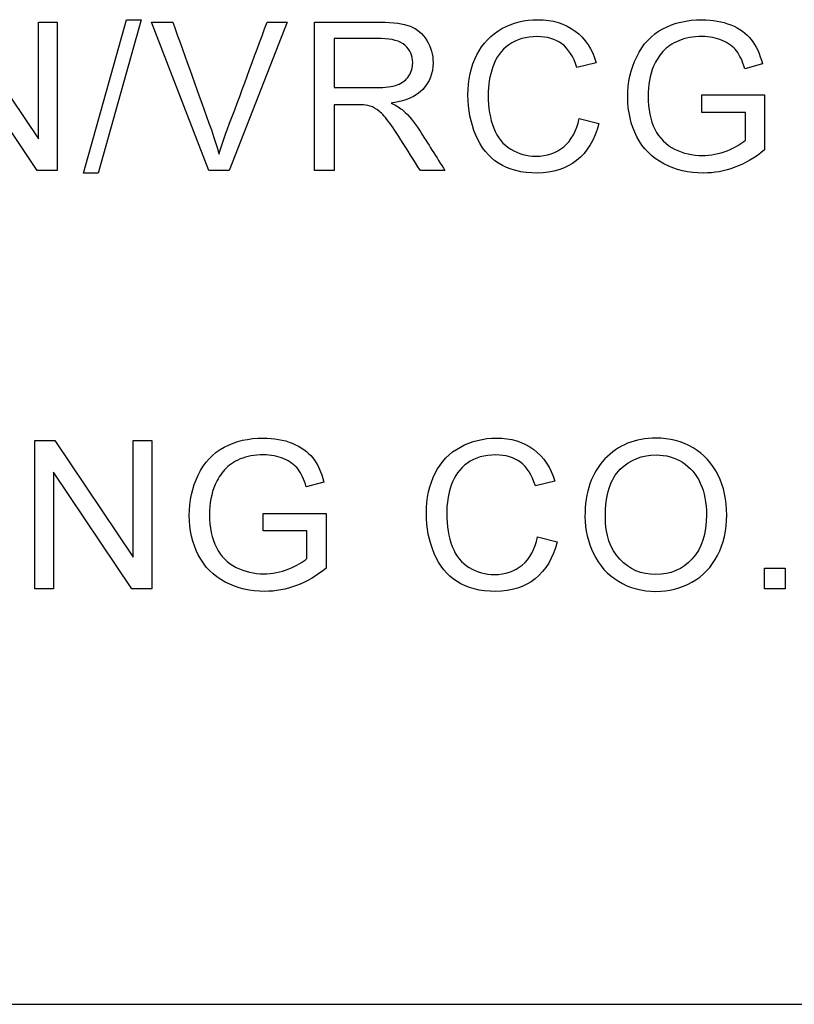
# Model space of a CAD drawing. Units: inches. Extents: x 3 to 42.8, y 4.6 to 25.8.
# Drawn here: x 16.1 to 16.1, y 11.1 to 11.2 of the extents above; entities that cross this region are included whole.
import ezdxf

# ---------------------------------------------------------------- set-up
doc = ezdxf.new("R2010")
doc.units = ezdxf.units.IN
doc.header["$MEASUREMENT"] = 0
for name, color, linetype in [('20', 7, 'Continuous'), ('Default', 7, 'Continuous'), ('DV1_Default', 7, 'Continuous')]:
    doc.layers.add(name, color=color, linetype=linetype)

# ---------------------------------------------------------------- blocks, each defined once
blk = doc.blocks.new('Block148')
at = {"layer": 'Default', "color": 7, "linetype": 'Continuous', "lineweight": 25}
for p, q in [((17.08109, 39.18546), (17.10532, 39.14944)), ((17.10532, 39.14944), (17.10532, 39.18546)), ((17.10532, 39.18546), (17.11108, 39.18546)), ((17.11108, 39.18546), (17.11108, 39.13964)), ((17.11922, 39.13888), (17.13249, 39.18619)), ((17.13703, 39.18619), (17.12376, 39.13888)), ((17.13249, 39.18619), (17.13703, 39.18619)), ((17.15793, 39.13964), (17.14027, 39.18546)), ((17.14027, 39.18546), (17.14685, 39.18546)), ((17.18213, 39.18546), (17.16429, 39.13964)), ((17.17595, 39.18546), (17.18213, 39.18546)), ((17.19064, 39.13964), (17.19064, 39.18546)), ((17.19673, 39.1804), (17.19673, 39.16527)), ((17.1049, 39.13964), (17.0807, 39.17565)), ((17.27769, 39.17288), (17.27169, 39.17148)), ((17.32903, 39.17261), (17.32358, 39.17112)), ((17.31031, 39.15757), (17.31031, 39.16299)), ((17.31031, 39.16299), (17.3297, 39.16299)), ((17.3297, 39.16299), (17.3297, 39.146)), ((17.19673, 39.15998), (17.19673, 39.13964)), ((17.32379, 39.15757), (17.31031, 39.15757)), ((17.32379, 39.14905), (17.32379, 39.15757)), ((17.27242, 39.15571), (17.27848, 39.15419)), ((17.11108, 39.13964), (17.1049, 39.13964)), ((17.12376, 39.13888), (17.11922, 39.13888)), ((17.16429, 39.13964), (17.15793, 39.13964)), ((17.19673, 39.13964), (17.19064, 39.13964)), ((17.23094, 39.13964), (17.22336, 39.13964)), ((17.10417, 39.01045), (17.10417, 39.05626)), ((17.10417, 39.05626), (17.11035, 39.05626)), ((17.11035, 39.05626), (17.13455, 39.02022)), ((17.13455, 39.02022), (17.13455, 39.05626)), ((17.13455, 39.05626), (17.14034, 39.05626)), ((17.14034, 39.05626), (17.14034, 39.01045)), ((17.10996, 39.04646), (17.10996, 39.01045)), ((17.13416, 39.01045), (17.10996, 39.04646)), ((17.26486, 39.04369), (17.25887, 39.04229)), ((17.19354, 39.04342), (17.18809, 39.04192)), ((17.17481, 39.02835), (17.17481, 39.03377)), ((17.17481, 39.03377), (17.1942, 39.03377)), ((17.1942, 39.03377), (17.1942, 39.01681)), ((17.1883, 39.02835), (17.17481, 39.02835)), ((17.1883, 39.01982), (17.1883, 39.02835)), ((17.25957, 39.02652), (17.26565, 39.02497)), ((17.32964, 39.01045), (17.32964, 39.01687)), ((17.32964, 39.01687), (17.33607, 39.01687)), ((17.33607, 39.01687), (17.33607, 39.01045)), ((17.10996, 39.01045), (17.10417, 39.01045)), ((17.14034, 39.01045), (17.13416, 39.01045)), ((17.33607, 39.01045), (17.32964, 39.01045)), ((16.00779, 38.88212), (18.45779, 38.88212))]:
    blk.add_line(p, q, dxfattribs=at)
for points, knots in [([(17.14685, 39.18546), (17.15081, 39.17437), (17.15478, 39.16327), (17.15875, 39.15218), (17.15971, 39.14951), (17.16048, 39.14701), (17.16115, 39.1447)], [0, 0, 0, 0, 0.817921, 0.817921, 0.817921, 1, 1, 1, 1]), ([(17.16115, 39.1447), (17.16185, 39.14719), (17.16268, 39.14969), (17.16362, 39.15218), (17.1678, 39.16325), (17.17184, 39.17437), (17.17595, 39.18546)], [0, 0, 0, 0, 0.181846, 0.181846, 0.181846, 1, 1, 1, 1]), ([(17.19064, 39.18546), (17.19741, 39.18546), (17.20417, 39.18546), (17.21094, 39.18546), (17.21502, 39.18546), (17.21813, 39.18503), (17.22239, 39.18339), (17.22406, 39.18196), (17.22534, 39.17985), (17.22661, 39.17778), (17.22726, 39.17547), (17.22726, 39.16969), (17.22619, 39.16698), (17.22409, 39.16473), (17.22201, 39.16249), (17.21874, 39.16107), (17.21435, 39.16049)], [0, 0, 0, 0, 0.318754, 0.318754, 0.318754, 0.446442, 0.446442, 0.574129, 0.574129, 0.574129, 0.685885, 0.685885, 0.829955, 0.829955, 0.829955, 1, 1, 1, 1]), ([(17.19064, 39.18546), (17.19741, 39.18546), (17.20417, 39.18546), (17.21094, 39.18546), (17.21502, 39.18546), (17.21813, 39.18503), (17.22239, 39.18339), (17.22406, 39.18196), (17.22534, 39.17985), (17.22661, 39.17778), (17.22726, 39.17547), (17.22726, 39.16969), (17.22619, 39.16698), (17.22409, 39.16473), (17.22201, 39.16249), (17.21874, 39.16107), (17.21435, 39.16049)], [0, 0, 0, 0, 0.318754, 0.318754, 0.318754, 0.446442, 0.446442, 0.574129, 0.574129, 0.574129, 0.685885, 0.685885, 0.829955, 0.829955, 0.829955, 1, 1, 1, 1]), ([(17.27848, 39.15419), (17.2772, 39.1492), (17.27492, 39.1454), (17.26834, 39.14016), (17.26429, 39.13888), (17.25461, 39.13888), (17.25059, 39.13989), (17.24749, 39.14189), (17.24442, 39.14388), (17.24207, 39.1468), (17.24046, 39.15063), (17.23886, 39.15444), (17.23802, 39.15852), (17.23802, 39.16768), (17.23894, 39.17182), (17.24259, 39.17894), (17.24518, 39.18162), (17.24852, 39.18348), (17.25188, 39.18534), (17.25559, 39.18625), (17.2642, 39.18625), (17.26804, 39.18506), (17.27117, 39.18275), (17.27432, 39.18042), (17.27647, 39.17712), (17.27769, 39.17288)], [0, 0, 0, 0, 0.104407, 0.104407, 0.208814, 0.208814, 0.317236, 0.317236, 0.317236, 0.409634, 0.409634, 0.409634, 0.503707, 0.503707, 0.606273, 0.606273, 0.708838, 0.708838, 0.708838, 0.79976, 0.79976, 0.902303, 0.902303, 0.902303, 1, 1, 1, 1]), ([(17.27848, 39.15419), (17.2772, 39.1492), (17.27492, 39.1454), (17.26834, 39.14016), (17.26429, 39.13888), (17.25461, 39.13888), (17.25059, 39.13989), (17.24749, 39.14189), (17.24442, 39.14388), (17.24207, 39.1468), (17.24046, 39.15063), (17.23886, 39.15444), (17.23802, 39.15852), (17.23802, 39.16768), (17.23894, 39.17182), (17.24259, 39.17894), (17.24518, 39.18162), (17.24852, 39.18348), (17.25188, 39.18534), (17.25559, 39.18625), (17.2642, 39.18625), (17.26804, 39.18506), (17.27117, 39.18275), (17.27432, 39.18042), (17.27647, 39.17712), (17.27769, 39.17288)], [0, 0, 0, 0, 0.104407, 0.104407, 0.208814, 0.208814, 0.317236, 0.317236, 0.317236, 0.409634, 0.409634, 0.409634, 0.503707, 0.503707, 0.606273, 0.606273, 0.708838, 0.708838, 0.708838, 0.79976, 0.79976, 0.902303, 0.902303, 0.902303, 1, 1, 1, 1]), ([(17.3297, 39.146), (17.32675, 39.14363), (17.32367, 39.14186), (17.3205, 39.14065), (17.31735, 39.13943), (17.31411, 39.13888), (17.30629, 39.13888), (17.30221, 39.13982), (17.29853, 39.14174), (17.29483, 39.14367), (17.29207, 39.14646), (17.29022, 39.15011), (17.28835, 39.15378), (17.28741, 39.15785), (17.28741, 39.1668), (17.28833, 39.17094), (17.29019, 39.1748), (17.29205, 39.17868), (17.29472, 39.18156), (17.29822, 39.18342), (17.30174, 39.18528), (17.30574, 39.18625), (17.31363, 39.18625), (17.31661, 39.1857), (17.31929, 39.18463), (17.32195, 39.18358), (17.32404, 39.18205), (17.32708, 39.17821), (17.32824, 39.17571), (17.32903, 39.17261)], [0, 0, 0, 0, 0.088494, 0.088494, 0.088494, 0.168791, 0.168791, 0.276096, 0.276096, 0.276096, 0.375455, 0.375455, 0.375455, 0.48194, 0.48194, 0.586986, 0.586986, 0.586986, 0.686299, 0.686299, 0.686299, 0.790487, 0.790487, 0.866196, 0.866196, 0.866196, 0.933098, 0.933098, 1, 1, 1, 1]), ([(17.3297, 39.146), (17.32675, 39.14363), (17.32367, 39.14186), (17.3205, 39.14065), (17.31735, 39.13943), (17.31411, 39.13888), (17.30629, 39.13888), (17.30221, 39.13982), (17.29853, 39.14174), (17.29483, 39.14367), (17.29207, 39.14646), (17.29022, 39.15011), (17.28835, 39.15378), (17.28741, 39.15785), (17.28741, 39.1668), (17.28833, 39.17094), (17.29019, 39.1748), (17.29205, 39.17868), (17.29472, 39.18156), (17.29822, 39.18342), (17.30174, 39.18528), (17.30574, 39.18625), (17.31363, 39.18625), (17.31661, 39.1857), (17.31929, 39.18463), (17.32195, 39.18358), (17.32404, 39.18205), (17.32708, 39.17821), (17.32824, 39.17571), (17.32903, 39.17261)], [0, 0, 0, 0, 0.088494, 0.088494, 0.088494, 0.168791, 0.168791, 0.276096, 0.276096, 0.276096, 0.375455, 0.375455, 0.375455, 0.48194, 0.48194, 0.586986, 0.586986, 0.586986, 0.686299, 0.686299, 0.686299, 0.790487, 0.790487, 0.866196, 0.866196, 0.866196, 0.933098, 0.933098, 1, 1, 1, 1]), ([(17.27169, 39.17148), (17.27066, 39.1748), (17.2691, 39.17724), (17.26508, 39.18028), (17.26256, 39.18104), (17.25598, 39.18104), (17.25306, 39.18019), (17.25072, 39.17852), (17.24834, 39.17682), (17.2467, 39.17456), (17.24572, 39.17173), (17.24474, 39.16888), (17.24429, 39.16594), (17.24429, 39.15903), (17.24487, 39.15562), (17.24712, 39.14984), (17.24889, 39.14768), (17.25129, 39.14622), (17.25366, 39.14478), (17.25626, 39.14409), (17.26244, 39.14409), (17.2653, 39.14506), (17.26999, 39.14896), (17.2716, 39.15188), (17.27242, 39.15571)], [0, 0, 0, 0, 0.092312, 0.092312, 0.184623, 0.184623, 0.28973, 0.28973, 0.28973, 0.384809, 0.384809, 0.384809, 0.471164, 0.471164, 0.582815, 0.582815, 0.694466, 0.694466, 0.694466, 0.783986, 0.783986, 0.891993, 0.891993, 1, 1, 1, 1]), ([(17.27169, 39.17148), (17.27066, 39.1748), (17.2691, 39.17724), (17.26508, 39.18028), (17.26256, 39.18104), (17.25598, 39.18104), (17.25306, 39.18019), (17.25072, 39.17852), (17.24834, 39.17682), (17.2467, 39.17456), (17.24572, 39.17173), (17.24474, 39.16888), (17.24429, 39.16594), (17.24429, 39.15903), (17.24487, 39.15562), (17.24712, 39.14984), (17.24889, 39.14768), (17.25129, 39.14622), (17.25366, 39.14478), (17.25626, 39.14409), (17.26244, 39.14409), (17.2653, 39.14506), (17.26999, 39.14896), (17.2716, 39.15188), (17.27242, 39.15571)], [0, 0, 0, 0, 0.092312, 0.092312, 0.184623, 0.184623, 0.28973, 0.28973, 0.28973, 0.384809, 0.384809, 0.384809, 0.471164, 0.471164, 0.582815, 0.582815, 0.694466, 0.694466, 0.694466, 0.783986, 0.783986, 0.891993, 0.891993, 1, 1, 1, 1]), ([(17.32358, 39.17112), (17.32288, 39.17346), (17.32203, 39.17529), (17.32102, 39.17663), (17.32002, 39.17796), (17.31853, 39.17903), (17.31664, 39.17982), (17.31474, 39.18062), (17.31265, 39.18104), (17.3076, 39.18104), (17.30519, 39.18062), (17.30117, 39.17891), (17.29953, 39.17782), (17.29831, 39.17645), (17.29707, 39.17504), (17.29612, 39.17355), (17.29542, 39.17191), (17.29422, 39.1691), (17.29369, 39.16597), (17.29369, 39.15858), (17.29439, 39.15517), (17.29579, 39.15243), (17.2972, 39.14966), (17.29923, 39.14762), (17.30458, 39.14494), (17.30745, 39.1443), (17.31308, 39.1443), (17.31563, 39.14479), (17.31813, 39.14579), (17.32061, 39.14679), (17.32251, 39.14789), (17.32379, 39.14905)], [0, 0, 0, 0, 0.06871, 0.06871, 0.06871, 0.130488, 0.130488, 0.130488, 0.195253, 0.195253, 0.273834, 0.273834, 0.352415, 0.352415, 0.352415, 0.413229, 0.413229, 0.413229, 0.513364, 0.513364, 0.638533, 0.638533, 0.638533, 0.738784, 0.738784, 0.839036, 0.839036, 0.926123, 0.926123, 0.926123, 1, 1, 1, 1]), ([(17.32358, 39.17112), (17.32288, 39.17346), (17.32203, 39.17529), (17.32102, 39.17663), (17.32002, 39.17796), (17.31853, 39.17903), (17.31664, 39.17982), (17.31474, 39.18062), (17.31265, 39.18104), (17.3076, 39.18104), (17.30519, 39.18062), (17.30117, 39.17891), (17.29953, 39.17782), (17.29831, 39.17645), (17.29707, 39.17504), (17.29612, 39.17355), (17.29542, 39.17191), (17.29422, 39.1691), (17.29369, 39.16597), (17.29369, 39.15858), (17.29439, 39.15517), (17.29579, 39.15243), (17.2972, 39.14966), (17.29923, 39.14762), (17.30458, 39.14494), (17.30745, 39.1443), (17.31308, 39.1443), (17.31563, 39.14479), (17.31813, 39.14579), (17.32061, 39.14679), (17.32251, 39.14789), (17.32379, 39.14905)], [0, 0, 0, 0, 0.06871, 0.06871, 0.06871, 0.130488, 0.130488, 0.130488, 0.195253, 0.195253, 0.273834, 0.273834, 0.352415, 0.352415, 0.352415, 0.413229, 0.413229, 0.413229, 0.513364, 0.513364, 0.638533, 0.638533, 0.638533, 0.738784, 0.738784, 0.839036, 0.839036, 0.926123, 0.926123, 0.926123, 1, 1, 1, 1]), ([(17.19673, 39.16527), (17.20106, 39.16527), (17.20539, 39.16527), (17.20973, 39.16527), (17.2125, 39.16527), (17.21466, 39.16555), (17.21776, 39.1667), (17.21895, 39.16762), (17.21977, 39.16887), (17.22058, 39.1701), (17.22096, 39.17148), (17.22096, 39.17514), (17.2202, 39.1769), (17.21861, 39.1783), (17.21705, 39.17969), (17.2146, 39.1804), (17.21119, 39.1804), (17.20637, 39.1804), (17.20155, 39.1804), (17.19673, 39.1804)], [0, 0, 0, 0, 0.228683, 0.228683, 0.228683, 0.326708, 0.326708, 0.424734, 0.424734, 0.424734, 0.49911, 0.49911, 0.60688, 0.60688, 0.60688, 0.745653, 0.745653, 0.745653, 1, 1, 1, 1]), ([(17.19673, 39.16527), (17.20106, 39.16527), (17.20539, 39.16527), (17.20973, 39.16527), (17.2125, 39.16527), (17.21466, 39.16555), (17.21776, 39.1667), (17.21895, 39.16762), (17.21977, 39.16887), (17.22058, 39.1701), (17.22096, 39.17148), (17.22096, 39.17514), (17.2202, 39.1769), (17.21861, 39.1783), (17.21705, 39.17969), (17.2146, 39.1804), (17.21119, 39.1804), (17.20637, 39.1804), (17.20155, 39.1804), (17.19673, 39.1804)], [0, 0, 0, 0, 0.228683, 0.228683, 0.228683, 0.326708, 0.326708, 0.424734, 0.424734, 0.424734, 0.49911, 0.49911, 0.60688, 0.60688, 0.60688, 0.745653, 0.745653, 0.745653, 1, 1, 1, 1]), ([(17.22336, 39.13964), (17.22134, 39.14282), (17.21932, 39.14599), (17.21731, 39.14917), (17.21554, 39.15194), (17.21411, 39.15404), (17.21295, 39.15547), (17.21178, 39.15692), (17.21079, 39.15797), (17.20896, 39.15912), (17.20805, 39.15955), (17.20711, 39.15976), (17.20641, 39.15992), (17.20531, 39.15998), (17.20373, 39.15998), (17.20139, 39.15998), (17.19906, 39.15998), (17.19673, 39.15998)], [0, 0, 0, 0, 0.307214, 0.307214, 0.307214, 0.515701, 0.515701, 0.515701, 0.616461, 0.616461, 0.71722, 0.71722, 0.71722, 0.809488, 0.809488, 0.809488, 1, 1, 1, 1]), ([(17.22336, 39.13964), (17.22134, 39.14282), (17.21932, 39.14599), (17.21731, 39.14917), (17.21554, 39.15194), (17.21411, 39.15404), (17.21295, 39.15547), (17.21178, 39.15692), (17.21079, 39.15797), (17.20896, 39.15912), (17.20805, 39.15955), (17.20711, 39.15976), (17.20641, 39.15992), (17.20531, 39.15998), (17.20373, 39.15998), (17.20139, 39.15998), (17.19906, 39.15998), (17.19673, 39.15998)], [0, 0, 0, 0, 0.307214, 0.307214, 0.307214, 0.515701, 0.515701, 0.515701, 0.616461, 0.616461, 0.71722, 0.71722, 0.71722, 0.809488, 0.809488, 0.809488, 1, 1, 1, 1]), ([(17.21435, 39.16049), (17.21597, 39.1597), (17.21718, 39.15894), (17.21801, 39.15821), (17.21981, 39.15661), (17.22145, 39.15456), (17.22303, 39.15212), (17.22571, 39.14799), (17.2283, 39.1438), (17.23094, 39.13964)], [0, 0, 0, 0, 0.159907, 0.159907, 0.159907, 0.452935, 0.452935, 0.452935, 1, 1, 1, 1]), ([(17.1942, 39.01681), (17.19125, 39.01444), (17.18818, 39.01264), (17.18185, 39.01027), (17.17862, 39.00966), (17.1708, 39.00966), (17.16672, 39.01063), (17.15935, 39.01447), (17.15658, 39.01727), (17.15472, 39.02092), (17.15287, 39.02456), (17.15192, 39.02862), (17.15192, 39.03757), (17.15284, 39.04174), (17.15655, 39.04947), (17.15923, 39.05234), (17.16273, 39.05422), (17.16622, 39.0561), (17.17025, 39.05702), (17.17813, 39.05702), (17.18112, 39.05651), (17.18376, 39.05541), (17.18643, 39.05431), (17.18854, 39.05285), (17.19006, 39.05094), (17.1916, 39.049), (17.19274, 39.04649), (17.19354, 39.04342)], [0, 0, 0, 0, 0.080385, 0.080385, 0.16077, 0.16077, 0.268194, 0.268194, 0.375618, 0.375618, 0.375618, 0.48018, 0.48018, 0.58333, 0.58333, 0.686479, 0.686479, 0.686479, 0.79054, 0.79054, 0.866157, 0.866157, 0.866157, 0.930891, 0.930891, 0.930891, 1, 1, 1, 1]), ([(17.1942, 39.01681), (17.19125, 39.01444), (17.18818, 39.01264), (17.18185, 39.01027), (17.17862, 39.00966), (17.1708, 39.00966), (17.16672, 39.01063), (17.15935, 39.01447), (17.15658, 39.01727), (17.15472, 39.02092), (17.15287, 39.02456), (17.15192, 39.02862), (17.15192, 39.03757), (17.15284, 39.04174), (17.15655, 39.04947), (17.15923, 39.05234), (17.16273, 39.05422), (17.16622, 39.0561), (17.17025, 39.05702), (17.17813, 39.05702), (17.18112, 39.05651), (17.18376, 39.05541), (17.18643, 39.05431), (17.18854, 39.05285), (17.19006, 39.05094), (17.1916, 39.049), (17.19274, 39.04649), (17.19354, 39.04342)], [0, 0, 0, 0, 0.080385, 0.080385, 0.16077, 0.16077, 0.268194, 0.268194, 0.375618, 0.375618, 0.375618, 0.48018, 0.48018, 0.58333, 0.58333, 0.686479, 0.686479, 0.686479, 0.79054, 0.79054, 0.866157, 0.866157, 0.866157, 0.930891, 0.930891, 0.930891, 1, 1, 1, 1]), ([(17.26565, 39.02497), (17.26438, 39.02001), (17.26209, 39.0162), (17.2588, 39.01358), (17.2555, 39.01095), (17.25147, 39.00966), (17.24176, 39.00966), (17.23774, 39.01066), (17.23466, 39.01267), (17.23157, 39.01469), (17.22922, 39.0176), (17.22599, 39.02521), (17.2252, 39.02932), (17.2252, 39.03845), (17.22611, 39.04263), (17.22791, 39.04619), (17.2297, 39.04974), (17.23232, 39.05243), (17.2357, 39.05425), (17.23907, 39.05607), (17.24276, 39.05702), (17.25138, 39.05702), (17.25521, 39.05587), (17.25835, 39.05352), (17.26146, 39.05119), (17.26364, 39.04792), (17.26486, 39.04369)], [0, 0, 0, 0, 0.109747, 0.109747, 0.109747, 0.211814, 0.211814, 0.317132, 0.317132, 0.317132, 0.414258, 0.414258, 0.511384, 0.511384, 0.616603, 0.616603, 0.616603, 0.709071, 0.709071, 0.709071, 0.799312, 0.799312, 0.902541, 0.902541, 0.902541, 1, 1, 1, 1]), ([(17.26565, 39.02497), (17.26438, 39.02001), (17.26209, 39.0162), (17.2588, 39.01358), (17.2555, 39.01095), (17.25147, 39.00966), (17.24176, 39.00966), (17.23774, 39.01066), (17.23466, 39.01267), (17.23157, 39.01469), (17.22922, 39.0176), (17.22599, 39.02521), (17.2252, 39.02932), (17.2252, 39.03845), (17.22611, 39.04263), (17.22791, 39.04619), (17.2297, 39.04974), (17.23232, 39.05243), (17.2357, 39.05425), (17.23907, 39.05607), (17.24276, 39.05702), (17.25138, 39.05702), (17.25521, 39.05587), (17.25835, 39.05352), (17.26146, 39.05119), (17.26364, 39.04792), (17.26486, 39.04369)], [0, 0, 0, 0, 0.109747, 0.109747, 0.109747, 0.211814, 0.211814, 0.317132, 0.317132, 0.317132, 0.414258, 0.414258, 0.511384, 0.511384, 0.616603, 0.616603, 0.616603, 0.709071, 0.709071, 0.709071, 0.799312, 0.799312, 0.902541, 0.902541, 0.902541, 1, 1, 1, 1]), ([(17.27419, 39.03273), (17.27419, 39.04034), (17.27623, 39.04628), (17.28034, 39.05057), (17.28445, 39.05486), (17.28969, 39.05702), (17.30037, 39.05702), (17.30418, 39.05602), (17.30759, 39.05401), (17.31099, 39.05201), (17.31356, 39.04917), (17.31535, 39.04555), (17.31713, 39.04196), (17.318, 39.03785), (17.318, 39.02862), (17.31709, 39.02445), (17.3152, 39.0208), (17.31332, 39.01716), (17.31066, 39.01438), (17.30378, 39.0106), (17.3001, 39.00966), (17.29179, 39.00966), (17.28795, 39.01069), (17.28454, 39.01279), (17.28117, 39.01487), (17.27858, 39.01769), (17.27684, 39.02132), (17.27511, 39.02493), (17.27419, 39.02871), (17.27419, 39.03273)], [0, 0, 0, 0, 0.133438, 0.133438, 0.133438, 0.256511, 0.256511, 0.337206, 0.337206, 0.337206, 0.417536, 0.417536, 0.417536, 0.504843, 0.504843, 0.593897, 0.593897, 0.593897, 0.673106, 0.673106, 0.752316, 0.752316, 0.838177, 0.838177, 0.838177, 0.91851, 0.91851, 0.91851, 1, 1, 1, 1]), ([(17.18809, 39.04192), (17.18739, 39.04424), (17.18653, 39.04606), (17.18553, 39.0474), (17.18451, 39.04876), (17.18303, 39.04981), (17.18115, 39.05063), (17.17927, 39.05145), (17.17716, 39.05182), (17.1721, 39.05182), (17.1697, 39.05139), (17.16769, 39.05057), (17.16567, 39.04974), (17.16404, 39.04859), (17.16282, 39.04722), (17.16159, 39.04584), (17.16063, 39.04433), (17.15993, 39.04269), (17.15873, 39.03987), (17.15819, 39.03678), (17.15819, 39.02938), (17.15889, 39.02597), (17.16029, 39.0232), (17.16168, 39.02046), (17.16373, 39.01842), (17.16909, 39.01575), (17.17195, 39.01508), (17.17758, 39.01508), (17.18014, 39.01559), (17.18264, 39.0166), (17.18511, 39.01759), (17.18702, 39.01867), (17.1883, 39.01982)], [0, 0, 0, 0, 0.068412, 0.068412, 0.068412, 0.130386, 0.130386, 0.130386, 0.201336, 0.201336, 0.285357, 0.285357, 0.285357, 0.352481, 0.352481, 0.352481, 0.413312, 0.413312, 0.413312, 0.514401, 0.514401, 0.638675, 0.638675, 0.638675, 0.738929, 0.738929, 0.839183, 0.839183, 0.926272, 0.926272, 0.926272, 1, 1, 1, 1]), ([(17.18809, 39.04192), (17.18739, 39.04424), (17.18653, 39.04606), (17.18553, 39.0474), (17.18451, 39.04876), (17.18303, 39.04981), (17.18115, 39.05063), (17.17927, 39.05145), (17.17716, 39.05182), (17.1721, 39.05182), (17.1697, 39.05139), (17.16769, 39.05057), (17.16567, 39.04974), (17.16404, 39.04859), (17.16282, 39.04722), (17.16159, 39.04584), (17.16063, 39.04433), (17.15993, 39.04269), (17.15873, 39.03987), (17.15819, 39.03678), (17.15819, 39.02938), (17.15889, 39.02597), (17.16029, 39.0232), (17.16168, 39.02046), (17.16373, 39.01842), (17.16909, 39.01575), (17.17195, 39.01508), (17.17758, 39.01508), (17.18014, 39.01559), (17.18264, 39.0166), (17.18511, 39.01759), (17.18702, 39.01867), (17.1883, 39.01982)], [0, 0, 0, 0, 0.068412, 0.068412, 0.068412, 0.130386, 0.130386, 0.130386, 0.201336, 0.201336, 0.285357, 0.285357, 0.285357, 0.352481, 0.352481, 0.352481, 0.413312, 0.413312, 0.413312, 0.514401, 0.514401, 0.638675, 0.638675, 0.638675, 0.738929, 0.738929, 0.839183, 0.839183, 0.926272, 0.926272, 0.926272, 1, 1, 1, 1]), ([(17.25887, 39.04229), (17.2578, 39.04561), (17.25628, 39.04801), (17.25427, 39.04954), (17.25224, 39.05107), (17.2497, 39.05182), (17.24316, 39.05182), (17.2402, 39.05097), (17.23552, 39.04762), (17.23384, 39.04533), (17.23196, 39.03967), (17.23147, 39.03675), (17.23147, 39.02984), (17.23205, 39.02643), (17.23317, 39.02354), (17.23431, 39.02062), (17.23606, 39.01845), (17.23844, 39.01702), (17.24084, 39.01558), (17.24343, 39.01486), (17.24958, 39.01486), (17.25247, 39.01584), (17.25482, 39.01778), (17.25718, 39.01975), (17.25874, 39.02266), (17.25957, 39.02652)], [0, 0, 0, 0, 0.096729, 0.096729, 0.096729, 0.181352, 0.181352, 0.278669, 0.278669, 0.375986, 0.375986, 0.473303, 0.473303, 0.599127, 0.599127, 0.599127, 0.693858, 0.693858, 0.693858, 0.7811, 0.7811, 0.887516, 0.887516, 0.887516, 1, 1, 1, 1]), ([(17.25887, 39.04229), (17.2578, 39.04561), (17.25628, 39.04801), (17.25427, 39.04954), (17.25224, 39.05107), (17.2497, 39.05182), (17.24316, 39.05182), (17.2402, 39.05097), (17.23552, 39.04762), (17.23384, 39.04533), (17.23196, 39.03967), (17.23147, 39.03675), (17.23147, 39.02984), (17.23205, 39.02643), (17.23317, 39.02354), (17.23431, 39.02062), (17.23606, 39.01845), (17.23844, 39.01702), (17.24084, 39.01558), (17.24343, 39.01486), (17.24958, 39.01486), (17.25247, 39.01584), (17.25482, 39.01778), (17.25718, 39.01975), (17.25874, 39.02266), (17.25957, 39.02652)], [0, 0, 0, 0, 0.096729, 0.096729, 0.096729, 0.181352, 0.181352, 0.278669, 0.278669, 0.375986, 0.375986, 0.473303, 0.473303, 0.599127, 0.599127, 0.599127, 0.693858, 0.693858, 0.693858, 0.7811, 0.7811, 0.887516, 0.887516, 0.887516, 1, 1, 1, 1]), ([(17.2805, 39.03267), (17.2805, 39.02713), (17.28196, 39.02281), (17.28494, 39.01964), (17.28792, 39.01647), (17.29161, 39.01486), (17.30062, 39.01486), (17.30439, 39.01648), (17.30731, 39.01967), (17.31025, 39.02288), (17.31173, 39.02743), (17.31173, 39.03702), (17.31112, 39.04028), (17.30984, 39.04308), (17.30858, 39.04585), (17.30674, 39.04798), (17.30433, 39.04954), (17.30192, 39.05109), (17.29919, 39.05182), (17.29188, 39.05182), (17.2882, 39.05036), (17.28512, 39.0474), (17.28203, 39.04444), (17.2805, 39.03955), (17.2805, 39.03267)], [0, 0, 0, 0, 0.12926, 0.12926, 0.12926, 0.243396, 0.243396, 0.359085, 0.359085, 0.359085, 0.497713, 0.497713, 0.585344, 0.585344, 0.585344, 0.664161, 0.664161, 0.664161, 0.742767, 0.742767, 0.854721, 0.854721, 0.854721, 1, 1, 1, 1])]:
    blk.add_open_spline(points, degree=3, knots=knots, dxfattribs=at)
blk = doc.blocks.new('SE')
at = {"layer": 'DV1_Default', "color": 7, "xscale": 0.1666666666666667, "yscale": 0.1666666666666667, "zscale": 0.1666666666666667}
blk.add_blockref('Block148', (13.246593, 4.640509), dxfattribs=at)

msp = doc.modelspace()

# ---------------------------------------------------------------- block references
at = {"layer": '20'}
msp.add_blockref('SE', (0, 0), dxfattribs=at)

doc.saveas('drawing.dxf')
